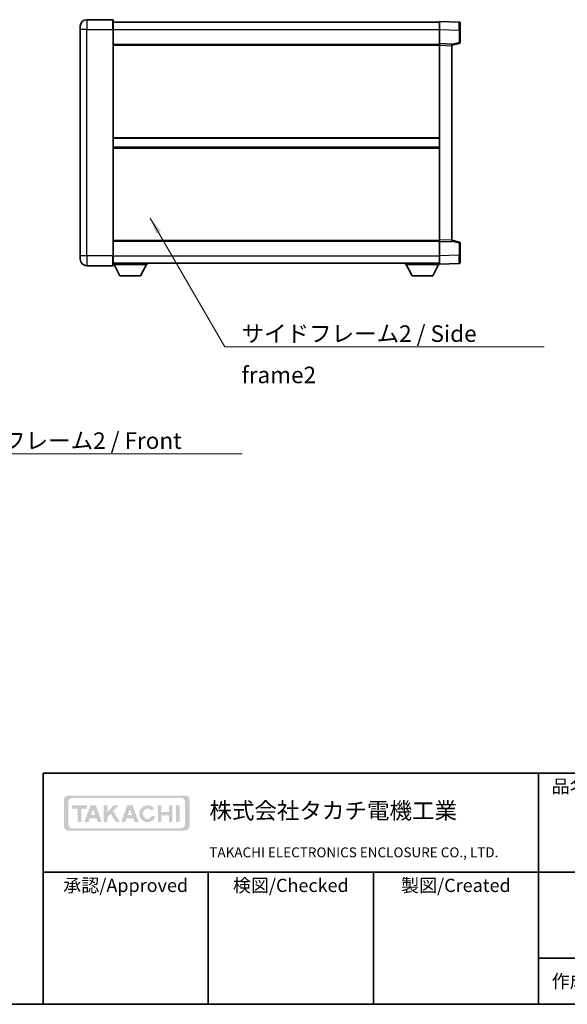
# Model space of a CAD drawing. Units: millimetres. Extents: x 9 to 9072, y 2 to 1126.
# Drawn here: x 2018 to 2350, y 2 to 598 of the extents above; entities that cross this region are included whole.
import ezdxf
from ezdxf.enums import TextEntityAlignment as Align

# ---------------------------------------------------------------- set-up
doc = ezdxf.new("R2010")
doc.units = ezdxf.units.MM
doc.linetypes.add('CHAIN', pattern=[0.35429999999999995, 0.2362, -0.0295, 0.0591, -0.0295])
for name, color, linetype, lineweight in [('Border (ISO)', 7, 'Continuous', 35), ('Hatch (ISO)', 1, 'Continuous', 18), ('Symbol (ISO)', 7, 'Continuous', 18), ('Symbol (ISO) @ 1', 7, 'Continuous', 18), ('Title (ISO)', 7, 'Continuous', 35), ('Visible (ISO)', 7, 'Continuous', 35), ('Visible Narrow (ISO)', 7, 'Continuous', 25)]:
    doc.layers.add(name, color=color, linetype=linetype, lineweight=lineweight)
doc.styles.add('Note Text (TK)', font='MS PGothic.ttf')
doc.styles.add('文字スタイル67', font='arial.ttf')
doc.dimstyles.new('Default - Method 1b (TK)$7', dxfattribs={"dimscale": 3, "dimtxt": 2.5, "dimasz": 2.5, "dimexe": 1, "dimexo": 1.499999999999999, "dimgap": 1, "dimtad": 1, "dimtoh": 1, "dimrnd": 1e-08, "dimdsep": 46, "dimtxsty": 'Note Text (TK)', "dimcen": 0.09, "dimdle": 5, "dimclrd": 100, "dimclre": 100, "dimclrt": 7, "dimadec": 1, "dimazin": 1, "dimtfac": 1, "dimtmove": 0, "dimatfit": 3, "dimfxl": 1, "dimtolj": 1, "dimlwd": -1, "dimlwe": -1, "dimarcsym": 0})

# ---------------------------------------------------------------- blocks, each defined once
blk = doc.blocks.new('図面枠 tk図枠')
at = {"layer": 'Border (ISO)'}
blk.add_line((14.50000000000001, 8.000000000000007), (405.4999999999999, 8.000000000000007), dxfattribs=at)
blk = doc.blocks.new('表題欄 tk表題欄')
at = {"layer": 'Hatch (ISO)'}
h = blk.add_hatch(color=256, dxfattribs=at)
edge = h.paths.add_edge_path(flags=0)
edge.add_arc((95.57537688673352, 236.2990653650367), 0.5958259999999996, 269.9999999999897, 360)
edge.add_line((96.17120288673351, 236.2990653650368), (96.17120288673348, 239.7107813650365))
edge.add_arc((95.5753768867335, 239.7107813650366), 0.5958259999999996, 0, 90.0000000000068)
edge.add_line((95.57537688673342, 240.3066073650366), (79.13710888673356, 240.3066073650366))
edge.add_arc((79.13710888673353, 239.7107813650366), 0.5958259999999996, 89.99999999999744, 180)
edge.add_line((78.54128288673353, 239.7107813650365), (78.54128288673331, 236.2990653650368))
edge.add_arc((79.13710888673332, 236.2990653650365), 0.5958259999999996, 180, 270.0000000000231)
edge.add_line((79.13710888673356, 235.7032393650365), (95.57537688673342, 235.7032393650367))
edge = h.paths.add_edge_path()
edge.add_line((77.83935088673357, 239.9556413650366), (77.83935088673357, 236.0542053650368))
edge.add_arc((78.54128288673346, 236.0542053650367), 0.7019319999998935, 180, 270.0000000000087)
edge.add_line((78.54128288673357, 235.3522733650368), (96.17120288673352, 235.3522733650368))
edge.add_arc((96.17120288673351, 236.0542053650367), 0.7019319999998921, 270, 360)
edge.add_line((96.8731348867334, 236.0542053650368), (96.87313488673352, 239.9556413650366))
edge.add_arc((96.1712028867336, 239.9556413650367), 0.7019319999998921, 0, 90.00000000000873)
edge.add_line((96.17120288673348, 240.6575733650367), (78.54128288673357, 240.6575733650366))
edge.add_arc((78.54128288673357, 239.9556413650366), 0.7019319999999984, 90, 180)
for points in [[(79.07181288673355, 239.1476033650369), (79.07181288673355, 238.6578833650367), (79.92066088673353, 238.6578833650367), (79.92066088673353, 236.6581933650368), (80.50832488673353, 236.6581933650368), (80.50832488673353, 238.6578833650367), (81.35717288673355, 238.6578833650367), (81.35717288673355, 239.1476033650369)], [(85.68407849525303, 236.6581933650368), (84.9434673993943, 237.8918698287545), (84.41792288673358, 237.3246628822781), (84.41792288673358, 236.6581933650368), (83.89555488673355, 236.6581933650368), (83.89555488673355, 239.1476033650369), (84.41792288673358, 239.1476033650369), (84.41792288673358, 238.0993979968839), (85.38913556809511, 239.1476033650369), (86.10696490847272, 239.1476033650369), (85.31925422435492, 238.2974470774499), (86.30334488673353, 236.6581933650368)], [(92.09142939614459, 239.1476033650369), (92.09142939614459, 236.6581933650368), (92.60971639614465, 236.6581933650368), (92.60971639614465, 237.6580383650368), (93.76872039614462, 237.6580383650368), (93.76872039614462, 236.6581933650368), (94.28700739614459, 236.6581933650368), (94.28700739614459, 239.1476033650369), (93.76872039614462, 239.1476033650369), (93.76872039614462, 238.1477583650367), (92.60971639614465, 238.1477583650367), (92.60971639614465, 239.1476033650369)], [(94.84202339614467, 239.1476033650369), (94.84202339614467, 236.6581933650368), (95.36439139614473, 236.6581933650368), (95.36439139614473, 239.1476033650369)]]:
    blk.add_hatch(color=256, dxfattribs=at).paths.add_polyline_path(points)
h = blk.add_hatch(color=256, dxfattribs=at)
h.paths.add_polyline_path([(82.59020695886475, 237.7110913650368), (81.95242681460243, 237.7110913650368), (82.27131688673356, 238.5794973650367)], flags=0)
h.paths.add_polyline_path([(82.77903014574996, 237.1968853650368), (81.76360362771717, 237.1968853650368), (81.56578886050404, 236.6581933650368), (80.94907288673355, 236.6581933650368), (81.86321688673357, 239.1476033650369), (82.67941688673353, 239.1476033650369), (83.59356088673351, 236.6581933650368), (82.97684491296302, 236.6581933650368)])
h = blk.add_hatch(color=256, dxfattribs=at)
h.paths.add_polyline_path([(87.52707281460246, 237.7110913650368), (88.16485295886469, 237.7110913650368), (87.84596288673359, 238.5794973650367)], flags=0)
h.paths.add_polyline_path([(87.14043486050403, 236.6581933650368), (87.3382496277172, 237.1968853650368), (88.35367614574989, 237.1968853650368), (88.551490912963, 236.6581933650368), (89.16820688673343, 236.6581933650368), (88.25406288673352, 239.1476033650369), (87.43786288673356, 239.1476033650369), (86.52371888673358, 236.6581933650368)])
h = blk.add_hatch(color=256, dxfattribs=at)
edge = h.paths.add_edge_path()
edge.add_arc((90.52309888673334, 237.9028983650369), 1.273272000000011, 38.55054079078439, 336.5820184016556)
edge.add_line((91.69149139614446, 237.3968543650369), (91.17255542714857, 237.6216113977801))
edge.add_ellipse((90.52309888673352, 237.9028983650369), major_axis=(0, -0.7998759999999119), ratio=0.8673469387756529, start_angle=128.5505407907963, end_angle=426.582018401653, ccw=False)
edge.add_line((91.09381514418376, 238.3576891122095), (91.51887237036831, 238.6964075050431))
at = {"layer": 'Title (ISO)'}
for p, q in [((74.70882392282105, 244.052739026017), (255.7088239228211, 244.052739026017)), ((74.70882392282105, 209.052739026017), (74.70882392282105, 244.052739026017)), ((149.7088239228211, 244.052739026017), (149.7088239228211, 209.052739026017)), ((230.7088239228211, 244.052739026017), (230.7088239228211, 209.052739026017)), ((255.7088239228211, 244.052739026017), (255.7088239228211, 209.052739026017)), ((243.2088239228211, 239.552739026017), (251.2088239228211, 240.5527390260171)), ((251.2088239228211, 234.552739026017), (251.2088239228211, 240.5527390260171)), ((243.2088239228211, 239.552739026017), (243.2088239228211, 235.552739026017)), ((243.2088239228211, 235.552739026017), (251.2088239228211, 234.552739026017)), ((230.7088239228211, 231.052739026017), (255.7088239228211, 231.052739026017)), ((74.70882392282105, 229.052739026017), (230.7088239228211, 229.052739026017)), ((99.70882392282108, 229.052739026017), (99.70882392282108, 209.052739026017)), ((124.708823922821, 229.052739026017), (124.708823922821, 209.052739026017)), ((230.7088239228211, 220.052739026017), (255.7088239228211, 220.052739026017)), ((149.7088239228211, 216.052739026017), (230.7088239228211, 216.052739026017)), ((255.7088239228211, 209.052739026017), (74.70882392282105, 209.052739026017))]:
    blk.add_line(p, q, dxfattribs=at)
at = {"layer": 'Title (ISO)', "color": 4, "linetype": 'CHAIN', "lineweight": 18, "ltscale": 8.889559745788574}
blk.add_line((238.2088239228211, 241.552739026017), (238.2088239228211, 233.552739026017), dxfattribs=at)
at = {"layer": 'Title (ISO)', "color": 4, "linetype": 'CHAIN', "lineweight": 18, "ltscale": 20.00163269042969}
blk.add_line((252.2088239228211, 237.552739026017), (234.2088239228211, 237.552739026017), dxfattribs=at)
at = {"layer": 'Title (ISO)'}
for radius in [3, 2]:
    blk.add_circle((238.2088239228211, 237.552739026017), radius, dxfattribs=at)
at = {"layer": 'Title (ISO)', "color": 1, "char_height": 2.000000029802322, "line_spacing_factor": 1.5, "style": 'Note Text (TK)'}
for s, insert, attachment_point in [('\\fＭＳ Ｐゴシック|b0|i0;\\H2.0000;品名/Title', (151.708823922821, 242.052739026017), 4), ('\\fＭＳ Ｐゴシック|b0|i0;\\H2.0000;尺度/Scale', (232.7088239228211, 229.052739026017), 4), ('\\fＭＳ Ｐゴシック|b0|i0;\\H2.0000;承認/Approved', (87.20882392282108, 227.052739026017), 5), ('\\fＭＳ Ｐゴシック|b0|i0;\\H2.0000;検図/Checked', (112.208823922821, 227.052739026017), 5), ('\\fＭＳ Ｐゴシック|b0|i0;\\H2.0000;製図/Created', (137.2088239228211, 227.052739026017), 5), ('\\fＭＳ Ｐゴシック|b0|i0;\\H2.0000;作成日/Date', (151.708823922821, 212.552739026017), 4)]:
    blk.add_mtext(s, dxfattribs=dict(at, insert=insert, attachment_point=attachment_point))
at = {"layer": 'Title (ISO)', "color": 7, "line_spacing_factor": 1.5, "style": 'Note Text (TK)'}
for s, insert, char_height, attachment_point in [('株式会社タカチ電機工業', (99.87313488673345, 238.052739026017), 2.5, 4), ('\\fArial|b0|i0;\\H1.4986;TAKACHI ELECTRONICS ENCLOSURE CO., LTD.', (99.87313488673342, 232.052739026017), 1.49859994649887, 4), ('\\fＭＳ Ｐゴシック|b0|i0;\\H2.0000;/', (243.2088239228211, 214.552739026017), 2.000000029802322, 5)]:
    blk.add_mtext(s, dxfattribs=dict(at, insert=insert, char_height=char_height, attachment_point=attachment_point))
at = {"layer": 'Title (ISO)', "color": 7}
for tag, p, height, style in [('<品名>_001', (157.5383693773665, 235.7317162987443), 2.5, 'Note Text (TK)'), ('<Title>_001', (157.4932713957346, 230.5520568828656), 2.000000029802322, '文字スタイル67'), ('<総ページ数>_001', (246.7997330137301, 213.302739026017), 2.5, 'Note Text (TK)'), ('<ページ_No.>_001', (237.9488807410029, 213.302739026017), 2.5, 'Note Text (TK)'), ('作成日_001', (175.617914831912, 211.2814322078352), 2.5, 'Note Text (TK)')]:
    blk.add_attdef(tag, p, '', height=height, dxfattribs=dict(at, style=style))
at = {"layer": 'Title (ISO)', "color": 7, "style": 'Note Text (TK)'}
blk.add_attdef('<尺度>', text='', height=2.5, dxfattribs=at).set_placement((243.2088239228211, 223.5527390260171), align=Align.MIDDLE_CENTER)

msp = doc.modelspace()

# ---------------------------------------------------------------- linework, layer by layer
at = {"layer": 'Visible (ISO)'}
for p, q in [((2074.310459183586, 598.281854567092), (2058.560459183587, 598.2818545670855)), ((2074.560459183587, 598.0318545670922), (2074.560459183591, 592.281854567092)), ((2074.560459183587, 596.781854567084), (2272.060459183588, 596.7818545671656)), ((2272.060459183591, 592.2849004320788), (2272.060459183587, 597.2818545671745)), ((2284.077908931939, 596.8621959746387), (2272.060459183587, 597.2818545671745)), ((2284.560459183587, 596.3625005611293), (2284.560459183591, 591.8652418395432)), ((2054.56045918359, 592.2818545670837), (2054.560459183588, 594.2818545670839)), ((2054.56045918359, 592.2818545670837), (2054.560459183647, 455.2818545670832)), ((2074.560459183648, 455.2818545670914), (2074.560459183591, 592.281854567092)), ((2272.060459183595, 583.7818545671744), (2272.060459183591, 592.2849004320788)), ((2284.560459183594, 584.4508956191798), (2284.560459183591, 591.8652418395432)), ((2074.560459183595, 583.2818545670916), (2272.060459183595, 583.2818545671732)), ((2272.060459183595, 582.7824637401553), (2272.060459183595, 583.7818545671743)), ((2279.560459183595, 583.5199487959894), (2272.060459183595, 583.7818545671744)), ((2272.060459183645, 464.7812453941939), (2272.060459183595, 582.7824637401553)), ((2279.560459183595, 582.7818545671774), (2284.184550535664, 583.9665389981438)), ((2279.560459183595, 583.5199487959894), (2279.560459183596, 582.5205579689703)), ((2279.560459183644, 465.0431511653851), (2279.560459183596, 582.5205579689703)), ((2074.560459183618, 526.5318545670912), (2272.060459183618, 526.5318545671727)), ((2074.56045918362, 521.0318545670912), (2272.060459183621, 521.0318545671726)), ((2279.560459183645, 465.0431511653851), (2279.560459183645, 464.043760338366)), ((2074.560459183644, 464.2818545670905), (2272.060459183645, 464.2818545671722)), ((2272.060459183645, 463.7818545671748), (2272.060459183645, 464.7812453941939)), ((2272.060459183645, 463.7818545671748), (2279.560459183645, 464.043760338366)), ((2272.060459183649, 455.2788087022703), (2272.060459183645, 463.7818545671748)), ((2284.184550535715, 463.5971701362154), (2279.560459183644, 464.7818545671778)), ((2284.560459183647, 455.6984672948163), (2284.560459183644, 463.1128135151796)), ((2054.560459183647, 453.2818545670831), (2054.560459183647, 455.2818545670832)), ((2074.560459183648, 455.2818545670914), (2074.560459183649, 449.5318545670914)), ((2272.060459183649, 450.281854567175), (2272.060459183649, 455.2788087022702)), ((2284.560459183647, 455.6984672948163), (2284.560459183648, 451.2012085732306)), ((2058.560459183649, 449.2818545670847), (2074.310459183649, 449.2818545670913)), ((2074.560459183648, 450.7818545670909), (2272.060459183649, 450.7818545671731)), ((2074.560459183646, 450.0818545670887), (2095.160459183646, 450.0818545671059)), ((2078.61045918365, 443.1818545670921), (2075.060459183646, 450.081854567089)), ((2091.11045918365, 443.1818545671025), (2094.660459183646, 450.0818545671054)), ((2095.160459183645, 450.7818545671059), (2095.160459183646, 450.0818545671059)), ((2251.460459183646, 450.7818545671665), (2251.460459183646, 450.0818545671665)), ((2251.460459183646, 450.0818545671665), (2272.060459183646, 450.0818545671751)), ((2255.510459183648, 443.1818545671683), (2251.960459183646, 450.0818545671668)), ((2268.010459183647, 443.1818545671734), (2271.560459183646, 450.0818545671749)), ((2272.060459183649, 450.281854567175), (2284.077908931999, 450.7015131597208)), ((2272.060459183646, 450.2818545671747), (2272.060459183646, 450.0818545671751)), ((2078.61045918365, 443.1818545670921), (2091.11045918365, 443.1818545671025)), ((2255.510459183648, 443.1818545671683), (2268.010459183647, 443.1818545671734))]:
    msp.add_line(p, q, dxfattribs=at)
for centre, radius, start, end in [((2058.560459183588, 594.2818545670855), 4, 90.00000000002605, 180), ((2074.310459183586, 598.031854567092), 0.2500000000000051, 0, 90.00000000002605), ((2284.060459183587, 596.3625005611292), 0.4999999999999964, 0, 88.00000000002242), ((2284.060459183594, 584.4508956191797), 0.5000000000000008, 284.3700000000222, 0), ((2284.060459183645, 463.1128135151795), 0.4999999999999872, 0, 75.63000000003126), ((2058.560459183647, 453.2818545670848), 4.000000000000026, 180, 270.000000000026), ((2074.310459183649, 449.5318545670913), 0.2500000000000129, 270.000000000026, 0), ((2284.060459183648, 451.2012085732305), 0.5000000000000031, 272.0000000000037, 0)]:
    msp.add_arc(centre, radius, start, end, dxfattribs=at)
at = {"layer": 'Visible Narrow (ISO)'}
for p, q in [((2058.560459183587, 598.2818545670855), (2058.560459183591, 592.2818545670854)), ((2074.310459183591, 592.281854567092), (2074.310459183586, 598.281854567092)), ((2058.560459183591, 592.2818545670854), (2054.56045918359, 592.2818545670837)), ((2058.560459183591, 592.2818545670854), (2074.310459183591, 592.281854567092)), ((2058.560459183648, 455.2818545670849), (2058.560459183591, 592.2818545670854)), ((2074.310459183591, 592.281854567092), (2074.560459183591, 592.281854567092)), ((2074.310459183591, 592.281854567092), (2074.310459183648, 455.2818545670914)), ((2074.56045918359, 592.2818545670837), (2272.060459183591, 592.2818545671654)), ((2272.060459183591, 592.2849004320788), (2284.077908931942, 591.865241839543)), ((2284.077908931942, 591.865241839543), (2284.560459183591, 591.8652418395432)), ((2284.077908931942, 591.865241839543), (2284.077908931946, 584.4508956191796)), ((2284.077908931946, 584.4508956191796), (2279.560459183595, 583.293532587814)), ((2284.560459183594, 584.4508956191798), (2284.077908931945, 584.4508956191797)), ((2074.560459183595, 582.7818545670917), (2272.060459183595, 582.7818545671732)), ((2272.060459183595, 582.7824637401553), (2279.560459183596, 582.5205579689703)), ((2074.560459183618, 527.031854567091), (2272.060459183618, 527.0318545671726)), ((2074.560459183621, 520.5318545670909), (2272.060459183621, 520.5318545671724)), ((2279.560459183644, 465.0431511653851), (2272.060459183645, 464.7812453941939)), ((2074.560459183643, 464.7818545670905), (2272.060459183645, 464.7818545671722)), ((2279.560459183644, 464.2701765465415), (2284.077908931996, 463.1128135151795)), ((2284.077908931996, 463.1128135151795), (2284.560459183644, 463.1128135151798)), ((2284.077908931996, 463.1128135151795), (2284.077908931999, 455.6984672948162)), ((2058.560459183648, 455.2818545670849), (2054.560459183647, 455.2818545670832)), ((2074.310459183648, 455.2818545670914), (2058.560459183648, 455.2818545670849)), ((2058.560459183648, 455.2818545670849), (2058.560459183649, 449.2818545670849)), ((2074.310459183648, 455.2818545670914), (2074.560459183648, 455.2818545670914)), ((2074.310459183649, 449.2818545670913), (2074.310459183648, 455.2818545670914)), ((2074.560459183647, 455.2818545670905), (2272.060459183649, 455.2818545671726)), ((2284.077908931999, 455.6984672948162), (2272.060459183649, 455.2788087022703)), ((2284.077908931999, 455.6984672948162), (2284.560459183647, 455.6984672948163))]:
    msp.add_line(p, q, dxfattribs=at)
for centre, major_axis, ratio, start_param, end_param in [((2284.06045918359, 591.8597576117845), (-0.0174478396315693, -5.002438399508206), 0.003484384487625, 1.571904795239234, 3.141483155349559), ((2284.060459183594, 584.4508956191797), (0.1240913520706667, -0.4843566210358585), 0.0338088728047701, 0, 1.562134767028284), ((2284.060459183645, 463.1128135151795), (0.1240913520702612, 0.4843566210359606), 0.0338088728047902, 4.721050540131031, 6.283185307142103), ((2284.060459183646, 455.7039515225751), (0.0174478396357373, -5.002438399508194), 0.003484384487625, 0.0001095109782341, 1.569687862602362)]:
    msp.add_ellipse(centre, major_axis=major_axis, ratio=ratio, start_param=start_param, end_param=end_param, dxfattribs=at)

# ---------------------------------------------------------------- block references
at = {"xscale": 4, "yscale": 4, "zscale": 4}
msp.add_blockref('図面枠 tk図枠', (1134.069288451898, -29.89465646994771), dxfattribs=at)
ref = msp.add_blockref('表題欄 tk表題欄', (1733.233992760614, -834.1056125740157), dxfattribs=dict(xscale=4, yscale=4, zscale=4))
ref.add_attrib('<品名>_001', 'メタルシステムケース', (2363.387470270081, 108.8212526209614), dxfattribs={"layer": 'Title (ISO)', "color": 7, "height": 10, "style": 'Note Text (TK)'})
ref.add_attrib('<尺度>_001', '1:4', (2696.779515724626, 55.10534353005244), dxfattribs={"layer": 'Title (ISO)', "color": 7, "height": 10, "style": 'Note Text (TK)'})
ref.add_attrib('作成日_001', '2020/03/03', (2435.705651004541, 10.93488883304625), dxfattribs={"layer": 'Title (ISO)', "color": 7, "height": 10, "style": 'Note Text (TK)'})
ref.add_attrib('<Title>_001', 'DESKTOP ENCLOSURE', (2363.207078343553, 88.10261495744658), dxfattribs={"layer": 'Title (ISO)', "color": 7, "height": 8.00000011920929, "style": '文字スタイル67'})
ref.add_attrib('<ページ_No.>_001', '2', (2684.348278902103, 19.08487968284908), dxfattribs={"layer": 'Title (ISO)', "color": 7, "height": 10, "style": 'Note Text (TK)'})
ref.add_attrib('<総ページ数>_001', '8', (2720.208442612881, 19.17014571286272), dxfattribs={"layer": 'Title (ISO)', "color": 7, "height": 10, "style": 'Note Text (TK)'})

# ---------------------------------------------------------------- texts
at = {"layer": 'Symbol (ISO)', "color": 7, "char_height": 10, "attachment_point": 1, "line_spacing_factor": 1.5, "style": 'Note Text (TK)'}
for s, insert, width in [('{\\fＭＳ Ｐゴシック|b0|i0;サイドフレーム2 / Side frame2}', (2152.188644956532, 413.1883287623618), 190.2923965454101), ('{\\fＭＳ Ｐゴシック|b0|i0;フロントフレーム2 / Front frame2}', (1953.206384277038, 348.3923726755213), 206.7251396179199)]:
    msp.add_mtext(s, dxfattribs=dict(at, insert=insert, width=width))

# ---------------------------------------------------------------- leaders
at = {"layer": 'Symbol (ISO) @ 1', "color": 100, "annotation_type": 0, "has_hookline": 1, "hookline_direction": 0}
for points, text_width in [([(2096.961951556372, 478.1899262564096), (2142.188644956533, 400.2271377805149), (2152.188644956532, 400.2271377805149)], 183.2954545454546), ([(1919.118054984023, 293.3368291372565), (1943.206384277037, 335.4062619534961), (1953.206384277038, 335.4062619534961)], 199.375)]:
    msp.add_leader(points, dimstyle='Default - Method 1b (TK)$7', override={"dimscale": 1, "dimtxt": 10, "dimasz": 10, "dimgap": 0, "dimtad": 1}, dxfattribs=dict(at, text_width=text_width))

doc.saveas('drawing.dxf')
